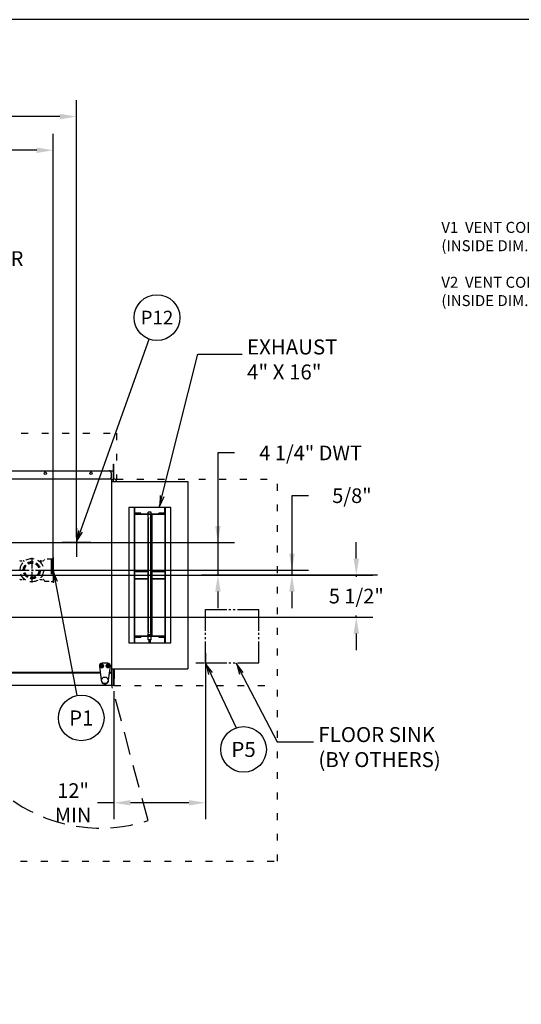
# Model space of a CAD drawing. Extents: x 0 to 411, y 0 to 262.
# Drawn here: x 128 to 194, y 133 to 262 of the extents above; entities that cross this region are included whole.
import ezdxf
from ezdxf.enums import TextEntityAlignment as Align

# ---------------------------------------------------------------- set-up
doc = ezdxf.new("R2010")
doc.units = 0
doc.header["$LTSCALE"] = 12
doc.header["$MEASUREMENT"] = 0
for name, pattern in [('C_CENTER_L', [3.45, 1.5, -0.15, 0.15, -0.15, 1.5]), ('C_DASHED_L', [0.375, 0.25, -0.125]), ('C_DASHED_M', [0.225, 0.075, -0.15]), ('C_PHANTOM_L', [3.75, 1.5, -0.15, 0.15, -0.15, 0.15, -0.15, 1.5]), ('C_SOLID_L', [0]), ('C_SOLID_M', [0])]:
    doc.linetypes.add(name, pattern=pattern)
doc.layers.get('0').update_dxf_attribs({"linetype": 'C_SOLID_M'})
doc.layers.get('Defpoints').update_dxf_attribs({"linetype": 'CONTINUOUS'})
doc.layers.add('TITLEBLOCK', color=7, linetype='CONTINUOUS')
doc.styles.add('rev', font='romans.shx', dxfattribs={"height": 2.5})
doc.styles.get("Standard").update_dxf_attribs({"font": 'romans.shx'})
doc.styles.add('TITLE', font='romans.shx', dxfattribs={"height": 1.5})
doc.styles.add('TITLEBLOCK', font='romans.shx', dxfattribs={"height": 2.25})
doc.dimstyles.get("Standard").update_dxf_attribs({"dimscale": 12, "dimtxt": 0.16, "dimasz": 0.18, "dimexe": 0.18, "dimexo": 0.06, "dimgap": 0.09, "dimtad": 0, "dimtih": 1, "dimtoh": 1, "dimdec": 3, "dimdsep": 46, "dimlunit": 5, "dimtxsty": 'Standard', "dimcen": 0.09, "dimaunit": 1, "dimadec": 0, "dimazin": 2, "dimtfac": 1, "dimtdec": 3, "dimtmove": 0, "dimatfit": 3, "dimfxl": 1, "dimfrac": 2, "dimtolj": 1, "dimtzin": 0, "dimarcsym": 0})

# ---------------------------------------------------------------- blocks, each defined once
blk = doc.blocks.new('C-line Titleblock')
at = {"layer": 'TITLEBLOCK', "color": 4, "lineweight": 25}
blk.add_lwpolyline([(0, 0), (411.41, 0), (411.41, 261.81), (0, 261.81)], close=True, dxfattribs=at)
at = {"layer": 'TITLEBLOCK', "lineweight": 25}
for tag, height, style, p in [('PROJECT', 2.64, 'TITLEBLOCK', (296.08, 29.88)), ('INFORMATION', 2.64, 'TITLEBLOCK', (296.08, 25.75)), ('INFORMATION', 2.64, 'TITLEBLOCK', (296.08, 21.4)), ('REV', 2.93, 'rev', (407.85, 2.02))]:
    blk.add_attdef(tag, text='', height=height, dxfattribs=dict(at, style=style)).set_placement(p, align=Align.CENTER)
for tag, p, height, style in [('TYPE', (334.84, 21.81), 1.76, 'TITLE'), ('DIR.', (334.84, 17.41), 1.76, 'TITLE'), ('HO#', (289.79, 13.33), 2.64, 'TITLEBLOCK'), ('DATE', (359.95, 12.62), 1.76, 'TITLE'), ('NAME', (334.84, 12.37), 1.76, 'TITLE'), ('PROJECT', (289.86, 7.45), 2.64, 'TITLEBLOCK'), ('QUOTE', (289.86, 2.21), 2.64, 'TITLEBLOCK')]:
    blk.add_attdef(tag, p, '', height=height, dxfattribs=dict(at, style=style))
at = {"layer": 'TITLEBLOCK', "lineweight": 25, "style": 'TITLEBLOCK'}
blk.add_attdef('DRAWING#', text='', height=2.64, dxfattribs=at).set_placement((393.24, 2.12), align=Align.RIGHT)
blk = doc.blocks.new('*D1371')
at = {"color": 0, "linetype": 'Continuous', "lineweight": -2}
for p, q in [((92.43, 200.92), (92.43, 234.24)), ((96.01, 205.96), (96.01, 234.24)), ((90.27, 232.08), (88.11, 232.08)), ((92.43, 232.08), (96.01, 232.08)), ((96.01, 232.08), (115.01, 232.08)), ((98.17, 232.08), (100.33, 232.08))]:
    blk.add_line(p, q, dxfattribs=at).dxf.unprotected_set("ltscale", 0)
at = {"color": 0}
for points in [[(90.27, 231.72), (90.27, 232.44), (92.43, 232.08)], [(98.17, 232.44), (98.17, 231.72), (96.01, 232.08)]]:
    blk.add_solid(points, dxfattribs=at)
at = {"layer": 'Defpoints', "color": 0}
for p in [(96.01, 232.08), (96.01, 205.24), (92.43, 200.2)]:
    blk.add_point(p, dxfattribs=at)
at = {"color": 0, "insert": (122.21, 232.08), "char_height": 1.92, "attachment_point": 5}
blk.add_mtext('\\A1;3 9/16"\\PBOOSTER', dxfattribs=at)
blk = doc.blocks.new('*D1375')
at = {"color": 0, "linetype": 'Continuous', "lineweight": -2}
for p, q in [((165.58, 199.37), (163.42, 199.37)), ((163.42, 199.37), (163.42, 189.6)), ((133.57, 189.6), (165.58, 189.6)), ((151.97, 188.95), (165.58, 188.95)), ((163.42, 189.6), (163.42, 188.95)), ((163.42, 186.79), (163.42, 184.63))]:
    blk.add_line(p, q, dxfattribs=at).dxf.unprotected_set("ltscale", 0)
at = {"color": 0}
for points in [[(163.06, 191.76), (163.78, 191.76), (163.42, 189.6)], [(163.78, 186.79), (163.06, 186.79), (163.42, 188.95)]]:
    blk.add_solid(points, dxfattribs=at)
at = {"layer": 'Defpoints', "color": 0}
for p in [(132.85, 189.6), (151.25, 188.95), (163.42, 188.95)]:
    blk.add_point(p, dxfattribs=at)
at = {"color": 0, "insert": (171, 199.37), "char_height": 1.92, "attachment_point": 5}
blk.add_mtext('\\A1; 5/8"', dxfattribs=at)
blk = doc.blocks.new('*D1376')
at = {"color": 0, "linetype": 'Continuous', "lineweight": -2}
for p, q in [((171.87, 191.11), (171.87, 193.27)), ((130.18, 188.95), (174.03, 188.95)), ((171.87, 188.95), (171.87, 188.74)), ((113.16, 183.44), (174.03, 183.44)), ((171.87, 183.44), (171.87, 183.66)), ((171.87, 181.28), (171.87, 179.12))]:
    blk.add_line(p, q, dxfattribs=at).dxf.unprotected_set("ltscale", 0)
at = {"color": 0}
for points in [[(171.51, 191.11), (172.23, 191.11), (171.87, 188.95)], [(172.23, 181.28), (171.51, 181.28), (171.87, 183.44)]]:
    blk.add_solid(points, dxfattribs=at)
at = {"layer": 'Defpoints', "color": 0}
for p in [(129.46, 188.95), (112.44, 183.44), (171.87, 183.44)]:
    blk.add_point(p, dxfattribs=at)
at = {"color": 0, "insert": (171.87, 186.2), "char_height": 1.92, "attachment_point": 5}
blk.add_mtext('\\A1;5 1/2"', dxfattribs=at)
blk = doc.blocks.new('*D1380')
at = {"color": 0, "linetype": 'Continuous', "lineweight": -2}
for p, q in [((152.06, 176.74), (152.06, 156.93)), ((140.06, 173.75), (140.06, 156.93)), ((140.06, 159.09), (137.9, 159.09)), ((149.9, 159.09), (142.22, 159.09))]:
    blk.add_line(p, q, dxfattribs=at).dxf.unprotected_set("ltscale", 0)
at = {"color": 0}
for points in [[(142.22, 159.45), (142.22, 158.73), (140.06, 159.09)], [(149.9, 158.73), (149.9, 159.45), (152.06, 159.09)]]:
    blk.add_solid(points, dxfattribs=at)
at = {"layer": 'Defpoints', "color": 0}
for p in [(152.06, 177.46), (140.06, 174.47), (140.06, 159.09)]:
    blk.add_point(p, dxfattribs=at)
at = {"color": 0, "insert": (134.71, 159.09), "char_height": 1.92, "attachment_point": 5}
blk.add_mtext('\\A1;12"\\PMIN', dxfattribs=at)
blk = doc.blocks.new('*D1381')
at = {"color": 0, "linetype": 'Continuous', "lineweight": -2}
for p, q in [((96.01, 205.96), (96.01, 246.84)), ((132.1, 190.32), (132.1, 246.84)), ((98.17, 244.68), (106.03, 244.68)), ((129.94, 244.68), (122.09, 244.68))]:
    blk.add_line(p, q, dxfattribs=at).dxf.unprotected_set("ltscale", 0)
at = {"color": 0}
for points in [[(98.17, 245.04), (98.17, 244.32), (96.01, 244.68)], [(129.94, 244.32), (129.94, 245.04), (132.1, 244.68)]]:
    blk.add_solid(points, dxfattribs=at)
at = {"layer": 'Defpoints', "color": 0}
for p in [(96.01, 244.68), (96.01, 205.24), (132.1, 189.6)]:
    blk.add_point(p, dxfattribs=at)
at = {"color": 0, "insert": (114.06, 244.68), "char_height": 1.92, "attachment_point": 5}
blk.add_mtext('\\A1;36 1/16"', dxfattribs=at)
blk = doc.blocks.new('*D1384')
at = {"color": 0, "linetype": 'Continuous', "lineweight": -2}
for p, q in [((155.87, 204.98), (153.71, 204.98)), ((153.71, 204.98), (153.71, 193.22)), ((95.19, 193.22), (155.87, 193.22)), ((153.71, 193.22), (153.71, 188.95)), ((174.63, 188.95), (151.55, 188.95)), ((153.71, 186.79), (153.71, 184.63))]:
    blk.add_line(p, q, dxfattribs=at).dxf.unprotected_set("ltscale", 0)
at = {"color": 0}
for points in [[(153.35, 195.38), (154.07, 195.38), (153.71, 193.22)], [(154.07, 186.79), (153.35, 186.79), (153.71, 188.95)]]:
    blk.add_solid(points, dxfattribs=at)
at = {"layer": 'Defpoints', "color": 0}
for p in [(94.47, 193.22), (153.71, 188.95), (175.35, 188.95)]:
    blk.add_point(p, dxfattribs=at)
at = {"color": 0, "insert": (165.87, 204.98), "char_height": 1.92, "attachment_point": 5}
blk.add_mtext('\\A1;4 1/4" DWT', dxfattribs=at)
blk = doc.blocks.new('*D1388')
at = {"color": 0, "linetype": 'Continuous', "lineweight": -2}
for p, q in [((96.01, 255.76), (96.01, 246.94)), ((135.14, 193.94), (135.14, 251.26)), ((98.17, 249.1), (108.46, 249.1)), ((132.98, 249.1), (122.69, 249.1))]:
    blk.add_line(p, q, dxfattribs=at).dxf.unprotected_set("ltscale", 0)
at = {"color": 0}
for points in [[(98.17, 249.46), (98.17, 248.74), (96.01, 249.1)], [(132.98, 248.74), (132.98, 249.46), (135.14, 249.1)]]:
    blk.add_solid(points, dxfattribs=at)
at = {"layer": 'Defpoints', "color": 0}
for p in [(96.01, 256.48), (135.14, 249.1), (135.14, 193.22)]:
    blk.add_point(p, dxfattribs=at)
at = {"color": 0, "insert": (115.58, 249.1), "char_height": 1.92, "attachment_point": 5}
blk.add_mtext('\\A1;39 1/8"', dxfattribs=at)

msp = doc.modelspace()

# ---------------------------------------------------------------- linework, layer by layer
at = {"color": 92}
msp.add_line((135.139, 193.2214), (144.7024, 219.9053), dxfattribs=at).dxf.unprotected_set("ltscale", 0)
at = {"color": 222}
for p, q in [((146.02, 197.8217), (151.0919, 217.937)), ((151.0919, 217.937), (156.9028, 217.937))]:
    msp.add_line(p, q, dxfattribs=at).dxf.unprotected_set("ltscale", 0)
at = {"color": 20, "linetype": 'C_DASHED_M'}
for p, q in [((63.0917, 207.5686), (140.389, 207.5686)), ((140.389, 207.5686), (140.389, 201.5563)), ((140.389, 201.5563), (161.51, 201.5563)), ((161.51, 151.4227), (161.51, 201.5563)), ((140.061, 174.458), (161.5101, 174.458)), ((44.0919, 151.4227), (161.51, 151.4227))]:
    msp.add_line(p, q, dxfattribs=at)
at = {"color": 160, "linetype": 'Continuous'}
for p, q in [((140.002, 203.509), (140.061, 203.509)), ((140.002, 202.634), (140.002, 203.509)), ((140.061, 201.544), (140.061, 203.509)), ((139.7585, 201.556), (117.7835, 201.556)), ((123.936, 202.634), (140.002, 202.634)), ((139.7585, 201.509), (139.7585, 201.556)), ((139.7585, 201.509), (140.014, 201.509)), ((139.771, 174.458), (139.771, 201.509)), ((140.139, 201.544), (140.014, 201.544)), ((140.014, 201.2435), (140.014, 201.544)), ((139.771, 201.2438), (149.767, 201.2438)), ((140.389, 201.294), (140.389, 201.2435)), ((149.767, 201.2438), (149.767, 176.6495)), ((117.4947, 176.229), (138.259, 176.229)), ((118.28, 176.153), (138.2691, 176.153)), ((139.4843, 176.153), (139.611, 176.153)), ((139.4944, 176.229), (139.771, 176.229)), ((139.752, 176.012), (139.752, 174.474)), ((139.865, 176.6495), (149.767, 176.6495)), ((139.752, 174.474), (118.202, 174.474)), ((139.771, 174.458), (122.2336, 174.458))]:
    msp.add_line(p, q, dxfattribs=at)
at = {"linetype": 'Continuous'}
for p, q in [((139.709, 201.65), (139.615, 201.65)), ((139.615, 201.65), (139.615, 201.556)), ((139.709, 202.384), (139.709, 201.65)), ((140.002, 201.662), (140.002, 202.634)), ((142.7669, 197.0507), (142.7669, 197.8217)), ((142.7979, 197.064), (142.7979, 197.8252)), ((146.7359, 197.064), (146.7359, 197.8252)), ((146.7669, 197.8217), (146.7669, 197.0507)), ((142.7079, 196.9462), (142.7079, 180.947)), ((143.5789, 197.0682), (142.8299, 197.0682)), ((142.8299, 197.0092), (146.7039, 197.0092)), ((143.5789, 197.0092), (143.5789, 197.0682)), ((144.5794, 197.0092), (144.5794, 197.1967)), ((144.5794, 196.5241), (144.5794, 196.9467)), ((144.5794, 189.024), (144.5794, 196.3693)), ((144.5794, 196.3693), (144.5794, 189.024)), ((144.9544, 197.1967), (144.5795, 197.1967)), ((144.9772, 196.8842), (144.9182, 196.8842)), ((144.9182, 196.8842), (144.9182, 181.009)), ((144.9182, 181.009), (144.9182, 196.8842)), ((144.9544, 197.0092), (144.9544, 197.1967)), ((144.9544, 196.8842), (144.9544, 196.9467)), ((145.0496, 196.8842), (144.9772, 196.8842)), ((144.9772, 196.8842), (144.9772, 181.009)), ((144.9772, 181.009), (144.9772, 196.8842)), ((145.0496, 181.009), (145.0496, 196.8842)), ((145.0496, 196.8842), (145.0496, 181.009)), ((146.7039, 197.0682), (145.9549, 197.0682)), ((145.9549, 197.0092), (145.9549, 197.0682)), ((146.826, 180.947), (146.826, 196.9462)), ((135.139, 195.0964), (135.139, 191.3464)), ((137.014, 193.2214), (133.264, 193.2214)), ((144.5794, 189.4466), (142.7669, 189.4466)), ((142.7669, 189.4466), (144.5794, 189.4466)), ((144.5794, 181.5239), (144.5794, 188.8693)), ((144.5794, 188.8693), (144.5794, 181.5239)), ((146.7669, 189.4466), (145.0496, 189.4466)), ((145.0496, 189.4466), (146.7669, 189.4466)), ((142.7669, 188.4466), (144.5794, 188.4466)), ((144.5794, 188.4466), (142.7669, 188.4466)), ((145.0496, 188.4466), (146.7669, 188.4466)), ((146.7669, 188.4466), (145.0496, 188.4466)), ((142.7669, 180.0715), (142.7669, 180.8425)), ((142.7979, 180.068), (142.7979, 180.8293)), ((146.7039, 180.884), (142.8299, 180.884)), ((142.8299, 180.825), (143.5789, 180.825)), ((143.5789, 180.884), (143.5789, 180.825)), ((144.5794, 180.9465), (144.5794, 181.3692)), ((144.5794, 180.4465), (144.5794, 180.884)), ((144.9182, 181.009), (145.0496, 181.009)), ((144.9544, 180.9465), (144.9544, 181.009)), ((144.9544, 180.4465), (144.9544, 180.884)), ((145.9549, 180.884), (145.9549, 180.825)), ((145.9549, 180.825), (146.7039, 180.825)), ((146.7359, 180.068), (146.7359, 180.8293)), ((146.7669, 180.8425), (146.7669, 180.0715)), ((144.9544, 180.4465), (144.5795, 180.4465)), ((144.6706, 180.068), (144.6706, 180.4465)), ((144.8633, 180.068), (144.8633, 180.4465)), ((140.002, 174.458), (140.002, 176.6495)), ((140.061, 176.6495), (140.061, 174.458)), ((140.096, 176.6495), (140.096, 175.352)), ((140.061, 174.458), (139.771, 174.458))]:
    msp.add_line(p, q, dxfattribs=at)
at = {"color": 20, "linetype": 'Continuous'}
for p, q in [((147.517, 197.8217), (142.0169, 197.8217)), ((142.0169, 197.8217), (142.0169, 180.0715)), ((147.517, 180.0715), (147.517, 197.8217)), ((142.7669, 196.9467), (146.7669, 196.9467)), ((142.7669, 196.9467), (142.7669, 180.9465)), ((146.7669, 180.9465), (146.7669, 196.9467)), ((146.7669, 180.9465), (142.7669, 180.9465)), ((142.0169, 180.0715), (147.517, 180.0715))]:
    msp.add_line(p, q, dxfattribs=at)
at = {"linetype": 'C_CENTER_L', "ltscale": 0.078816}
msp.add_line((129.29, 191.2279), (129.29, 187.9649), dxfattribs=at)
at = {"linetype": 'C_CENTER_L', "ltscale": 0.080515}
for p, q in [((132.1025, 191.2631), (132.1025, 187.9297)), ((130.4358, 189.5964), (133.7692, 189.5964))]:
    msp.add_line(p, q, dxfattribs=at)
at = {"linetype": 'C_DASHED_L', "ltscale": 0.090091}
for p, q in [((127.7552, 190.8324), (128.1606, 190.8324)), ((130.4194, 190.8324), (130.8248, 190.8324)), ((127.7552, 188.3604), (128.1606, 188.3604)), ((130.4194, 188.3604), (130.8248, 188.3604))]:
    msp.add_line(p, q, dxfattribs=at)
at = {"linetype": 'C_DASHED_L', "ltscale": 0.02755}
for p, q in [((128.1921, 190.824), (128.2995, 190.762)), ((130.2805, 190.762), (130.3879, 190.824))]:
    msp.add_line(p, q, dxfattribs=at)
at = {"linetype": 'C_DASHED_L', "ltscale": 0.035539}
for p, q in [((130.8793, 190.8639), (130.9593, 191.0024)), ((130.8793, 188.3289), (130.9593, 188.1904))]:
    msp.add_line(p, q, dxfattribs=at)
at = {"linetype": 'C_DASHED_L', "ltscale": 0.184362}
for p, q in [((131.8435, 191.0339), (131.0139, 191.0339)), ((131.0139, 188.1589), (131.8435, 188.1589))]:
    msp.add_line(p, q, dxfattribs=at)
at = {"linetype": 'C_DASHED_L', "ltscale": 0.029778}
for p, q in [((131.8435, 191.0964), (131.9775, 191.0964)), ((131.8435, 188.0964), (131.9775, 188.0964))]:
    msp.add_line(p, q, dxfattribs=at)
at = {"linetype": 'C_DASHED_L', "ltscale": 0.666667}
for p, q in [((131.8435, 191.0964), (131.8435, 188.0964)), ((131.9775, 191.0964), (131.9775, 188.0964))]:
    msp.add_line(p, q, dxfattribs=at)
at = {"linetype": 'C_DASHED_L', "ltscale": 0.020889}
for p, q in [((131.9775, 191.0464), (132.0715, 191.0464)), ((131.9775, 188.1464), (132.0715, 188.1464))]:
    msp.add_line(p, q, dxfattribs=at)
at = {"linetype": 'C_DASHED_L', "ltscale": 0.630664}
msp.add_line((132.1025, 191.0154), (132.1025, 188.1774), dxfattribs=at)
at = {"linetype": 'C_CENTER_L'}
msp.add_line((31.0809, 188.9471), (170.8876, 188.9471), dxfattribs=at)
at = {"linetype": 'C_CENTER_L', "ltscale": 0.154522}
msp.add_line((126.1802, 189.5964), (132.5774, 189.5964), dxfattribs=at)
for p, q in [((132.1025, 189.5964), (135.1885, 173.1412)), ((152.061, 177.4622), (156.1178, 168.922)), ((156.0609, 177.4622), (161.4723, 167.0911)), ((161.4723, 167.0911), (166.262, 167.0911))]:
    msp.add_line(p, q).dxf.unprotected_set("ltscale", 0)
at = {"linetype": 'C_DASHED_L', "ltscale": 0.027474}
for p, q in [((128.1921, 188.3688), (128.2992, 188.4307)), ((130.2808, 188.4307), (130.3879, 188.3688))]:
    msp.add_line(p, q, dxfattribs=at)
at = {"linetype": 'C_PHANTOM_L', "ltscale": 0.155556}
for p, q in [((152.0609, 184.4622), (159.0609, 184.4622)), ((152.0609, 177.4622), (152.0609, 184.4622)), ((159.0609, 177.4622), (159.0609, 184.4622)), ((152.0609, 177.4622), (159.0609, 177.4622))]:
    msp.add_line(p, q, dxfattribs=at)
at = {"linetype": 'C_CENTER_L', "ltscale": 0.060386}
for p, q in [((152.0609, 178.7122), (152.0609, 176.2122)), ((150.8109, 177.4622), (153.3109, 177.4622))]:
    msp.add_line(p, q, dxfattribs=at)
at = {"color": 2, "linetype": 'Continuous'}
for p, q in [((138.1527, 177.047), (138.1527, 177.029)), ((138.1527, 177.029), (138.4017, 175.155)), ((138.2917, 177.029), (138.2917, 177.047)), ((139.2517, 177.396), (138.5017, 177.396)), ((138.7117, 177.047), (138.7117, 177.029)), ((139.0417, 177.029), (139.0417, 177.047)), ((139.3517, 175.155), (139.6007, 177.029)), ((139.4617, 177.047), (139.4617, 177.029)), ((139.6007, 177.029), (139.6007, 177.047))]:
    msp.add_line(p, q, dxfattribs=at)
at = {"color": 20, "linetype": 'C_DASHED_L'}
msp.add_line((144.5391, 156.7494), (139.7941, 174.458), dxfattribs=at)
at = {"linetype": 'Continuous', "flags": 128}
for points in [[(139.908, 201.509), (139.9135, 201.5092), (139.9189, 201.51), (139.9242, 201.5112), (139.9293, 201.5129), (139.9343, 201.5151), (139.9391, 201.5176), (139.9437, 201.5204), (139.9482, 201.5237), (139.9568, 201.5312), (139.9645, 201.5396), (139.9681, 201.5443), (139.9715, 201.5492), (139.9748, 201.5543), (139.9778, 201.5596), (139.9807, 201.5651), (139.9834, 201.5706), (139.9859, 201.5764), (139.9882, 201.5823), (139.9904, 201.5884), (139.9924, 201.5946), (139.9942, 201.601), (139.9958, 201.6075), (139.9973, 201.6141), (139.9985, 201.6209), (139.9996, 201.6277), (140.0005, 201.6346), (140.0011, 201.6414), (140.0016, 201.6483), (140.0019, 201.6551), (140.002, 201.662)], [(144.5794, 196.5247), (144.579, 196.5232), (144.5809, 196.52), (144.5843, 196.5123), (144.5854, 196.5063), (144.5878, 196.4964), (144.5908, 196.4856), (144.5932, 196.4729), (144.5945, 196.4604), (144.5949, 196.4468), (144.5945, 196.4333), (144.5933, 196.4207), (144.5908, 196.408), (144.5879, 196.3972), (144.5854, 196.3873), (144.5844, 196.3813), (144.5809, 196.3735), (144.579, 196.3703), (144.5794, 196.3687)], [(144.5794, 189.0246), (144.579, 189.0231), (144.5809, 189.0199), (144.5843, 189.0122), (144.5854, 189.0062), (144.5878, 188.9963), (144.5908, 188.9855), (144.5932, 188.9728), (144.5945, 188.9603), (144.5949, 188.9467), (144.5945, 188.9332), (144.5933, 188.9206), (144.5908, 188.9079), (144.5879, 188.8971), (144.5854, 188.8872), (144.5844, 188.8812), (144.5809, 188.8734), (144.579, 188.8702), (144.5794, 188.8686)], [(144.5794, 188.8686), (144.579, 188.8702), (144.5809, 188.8734), (144.5843, 188.8811), (144.5854, 188.887), (144.5878, 188.8969), (144.5908, 188.9077), (144.5932, 188.9204), (144.5945, 188.933), (144.5949, 188.9465), (144.5945, 188.96), (144.5933, 188.9726), (144.5908, 188.9854), (144.5879, 188.9962), (144.5854, 189.006), (144.5844, 189.0121), (144.5809, 189.0198), (144.579, 189.023), (144.5794, 189.0246)], [(145.0134, 188.8686), (145.0122, 188.8706), (145.0128, 188.8746), (145.0134, 188.8841), (145.0124, 188.8915), (145.0118, 188.9036), (145.012, 188.9168), (145.0121, 188.9319), (145.0119, 188.9466), (145.0121, 188.9613), (145.012, 188.9765), (145.0118, 188.9896), (145.0124, 189.0018), (145.0134, 189.0092), (145.0128, 189.0187), (145.0122, 189.0227), (145.0134, 189.0246)], [(145.0134, 189.0246), (145.0122, 189.0227), (145.0128, 189.0187), (145.0134, 189.0092), (145.0124, 189.0018), (145.0118, 188.9896), (145.012, 188.9765), (145.0121, 188.9613), (145.0119, 188.9466), (145.0121, 188.9319), (145.012, 188.9168), (145.0118, 188.9036), (145.0124, 188.8915), (145.0134, 188.8841), (145.0128, 188.8746), (145.0122, 188.8706), (145.0134, 188.8686)], [(145.0134, 189.0246), (145.0146, 189.0227), (145.0139, 189.0187), (145.0134, 189.0092), (145.0144, 189.0018), (145.015, 188.9896), (145.0147, 188.9765), (145.0147, 188.9613), (145.0148, 188.9466), (145.0147, 188.9319), (145.0147, 188.9168), (145.015, 188.9036), (145.0144, 188.8915), (145.0134, 188.8841), (145.0139, 188.8746), (145.0146, 188.8706), (145.0134, 188.8686)], [(145.0134, 188.8686), (145.0146, 188.8706), (145.0139, 188.8746), (145.0134, 188.8841), (145.0144, 188.8915), (145.015, 188.9036), (145.0147, 188.9168), (145.0147, 188.9319), (145.0148, 188.9466), (145.0147, 188.9613), (145.0147, 188.9765), (145.015, 188.9896), (145.0144, 189.0018), (145.0134, 189.0092), (145.0139, 189.0187), (145.0146, 189.0227), (145.0134, 189.0246)], [(144.5794, 181.5245), (144.579, 181.523), (144.5809, 181.5198), (144.5843, 181.5121), (144.5854, 181.5061), (144.5878, 181.4962), (144.5908, 181.4854), (144.5932, 181.4727), (144.5945, 181.4602), (144.5949, 181.4467), (144.5945, 181.4331), (144.5933, 181.4205), (144.5908, 181.4078), (144.5879, 181.397), (144.5854, 181.3871), (144.5844, 181.3811), (144.5809, 181.3733), (144.579, 181.3701), (144.5794, 181.3685)], [(144.5794, 181.3685), (144.579, 181.3701), (144.5809, 181.3733), (144.5843, 181.381), (144.5854, 181.387), (144.5878, 181.3968), (144.5908, 181.4076), (144.5932, 181.4203), (144.5945, 181.4329), (144.5949, 181.4464), (144.5945, 181.4599), (144.5933, 181.4725), (144.5908, 181.4853), (144.5879, 181.4961), (144.5854, 181.5059), (144.5844, 181.512), (144.5809, 181.5197), (144.579, 181.5229), (144.5794, 181.5245)], [(144.9182, 181.1345), (144.9134, 181.1345), (144.9085, 181.1345), (144.9061, 181.1345), (144.9037, 181.1345), (144.9012, 181.1345), (144.8988, 181.1345), (144.8976, 181.1345), (144.8964, 181.1345), (144.8952, 181.1345), (144.894, 181.1345), (144.8934, 181.1345), (144.8928, 181.1345), (144.8924, 181.1345), (144.8921, 181.1345), (144.8917, 181.1345), (144.8914, 181.1345), (144.8906, 181.1345), (144.8899, 181.1345), (144.8891, 181.1345), (144.8884, 181.1345), (144.8854, 181.1345), (144.8824, 181.1345), (144.8795, 181.1345), (144.8765, 181.1345), (144.8735, 181.1345), (144.8706, 181.1345), (144.8676, 181.1345), (144.8646, 181.1345), (144.8639, 181.1345), (144.8631, 181.1345), (144.8624, 181.1345), (144.8616, 181.1345), (144.8613, 181.1345), (144.8609, 181.1345), (144.8605, 181.1345), (144.8601, 181.1345), (144.8592, 181.1345), (144.8584, 181.1345), (144.8567, 181.1345), (144.855, 181.1345), (144.8534, 181.1345), (144.8517, 181.1345), (144.8483, 181.1345), (144.845, 181.1345), (144.8416, 181.1345), (144.8383, 181.1345), (144.8366, 181.1345), (144.8349, 181.1345), (144.8332, 181.1345), (144.8315, 181.1345), (144.8299, 181.1345), (144.8282, 181.1345), (144.8273, 181.1345), (144.8265, 181.1345), (144.8261, 181.1345), (144.8257, 181.1345), (144.8252, 181.1345), (144.8248, 181.1345), (144.8244, 181.1345), (144.8239, 181.1345), (144.8235, 181.1345), (144.823, 181.1345), (144.8221, 181.1345), (144.8212, 181.1345), (144.8194, 181.1345), (144.8176, 181.1345), (144.8158, 181.1345), (144.814, 181.1345), (144.8122, 181.1345), (144.8104, 181.1345), (144.8069, 181.1345), (144.8033, 181.1345), (144.7997, 181.1345), (144.7961, 181.1345), (144.7943, 181.1345), (144.7925, 181.1345), (144.7907, 181.1345), (144.7889, 181.1345), (144.788, 181.1345), (144.7871, 181.1345), (144.7866, 181.1345), (144.7862, 181.1345), (144.7857, 181.1345), (144.7853, 181.1345), (144.7843, 181.1345), (144.7834, 181.1345), (144.7825, 181.1345), (144.7816, 181.1345), (144.7779, 181.1345), (144.7742, 181.1345), (144.7706, 181.1345), (144.7669, 181.1345), (144.7632, 181.1345), (144.7595, 181.1345), (144.7559, 181.1345), (144.7522, 181.1345), (144.7513, 181.1345), (144.7503, 181.1345), (144.7494, 181.1345), (144.7485, 181.1345), (144.7481, 181.1345), (144.7476, 181.1345), (144.7471, 181.1345), (144.7467, 181.1345), (144.7458, 181.1345), (144.7449, 181.1345), (144.7431, 181.1345), (144.7413, 181.1345), (144.7395, 181.1345), (144.7377, 181.1345), (144.7341, 181.1345), (144.7305, 181.1345), (144.7269, 181.1345), (144.7233, 181.1345), (144.7215, 181.1345), (144.7197, 181.1345), (144.7179, 181.1345), (144.7161, 181.1345), (144.7143, 181.1345), (144.7125, 181.1345), (144.7116, 181.1345), (144.7107, 181.1345), (144.7103, 181.1345), (144.7098, 181.1345), (144.7094, 181.1345), (144.7089, 181.1345), (144.7085, 181.1345), (144.7081, 181.1345), (144.7077, 181.1345), (144.7073, 181.1345), (144.7064, 181.1345), (144.7056, 181.1345), (144.7039, 181.1345), (144.7022, 181.1345), (144.7006, 181.1345), (144.6989, 181.1345), (144.6972, 181.1345), (144.6955, 181.1345), (144.6922, 181.1345), (144.6888, 181.1345), (144.6854, 181.1345), (144.6821, 181.1345), (144.6804, 181.1345), (144.6787, 181.1345), (144.6771, 181.1345), (144.6754, 181.1345), (144.6745, 181.1345), (144.6737, 181.1345), (144.6733, 181.1345), (144.6729, 181.1345), (144.6725, 181.1345), (144.6721, 181.1345), (144.6714, 181.1345), (144.6707, 181.1345), (144.6699, 181.1345), (144.6692, 181.1345), (144.6662, 181.1345), (144.6632, 181.1345), (144.6603, 181.1345), (144.6573, 181.1345), (144.6543, 181.1345), (144.6513, 181.1345), (144.6484, 181.1345), (144.6454, 181.1345), (144.6446, 181.1345), (144.6439, 181.1345), (144.6432, 181.1345), (144.6424, 181.1345), (144.642, 181.1345), (144.6417, 181.1345), (144.6414, 181.1345), (144.641, 181.1345), (144.6404, 181.1345), (144.6398, 181.1345), (144.6386, 181.1345), (144.6373, 181.1345), (144.6361, 181.1345), (144.6349, 181.1345), (144.6324, 181.1345), (144.63, 181.1345), (144.6275, 181.1345), (144.625, 181.1345), (144.6238, 181.1345), (144.6226, 181.1345), (144.6214, 181.1345), (144.6201, 181.1345), (144.6189, 181.1345), (144.6177, 181.1345), (144.6171, 181.1345), (144.6164, 181.1345), (144.6161, 181.1345), (144.6158, 181.1345), (144.6155, 181.1345), (144.6152, 181.1345), (144.615, 181.1345), (144.6147, 181.1345), (144.6145, 181.1345), (144.6143, 181.1345), (144.6138, 181.1345), (144.6134, 181.1345), (144.6125, 181.1345), (144.6115, 181.1345), (144.6106, 181.1345), (144.6097, 181.1345), (144.6088, 181.1345), (144.6079, 181.1345), (144.606, 181.1345), (144.6042, 181.1345), (144.6024, 181.1345), (144.6005, 181.1345), (144.5996, 181.1345), (144.5987, 181.1345), (144.5978, 181.1345), (144.5968, 181.1345), (144.5964, 181.1345), (144.5959, 181.1345), (144.5957, 181.1345), (144.5955, 181.1345), (144.5954, 181.1345), (144.5952, 181.1345), (144.595, 181.1345), (144.5947, 181.1345), (144.5944, 181.1345), (144.5941, 181.1345), (144.593, 181.1345), (144.5918, 181.1345), (144.5907, 181.1345), (144.5896, 181.1345), (144.5884, 181.1345), (144.5873, 181.1345), (144.5862, 181.1345), (144.585, 181.1345), (144.5847, 181.1345), (144.5845, 181.1345), (144.5842, 181.1345), (144.5839, 181.1345), (144.5837, 181.1345), (144.5836, 181.1345), (144.5835, 181.1345), (144.5834, 181.1345), (144.5834, 181.1345), (144.5833, 181.1345), (144.5831, 181.1345), (144.5829, 181.1345), (144.5827, 181.1345), (144.5825, 181.1345), (144.5821, 181.1345), (144.5817, 181.1345), (144.5813, 181.1345), (144.581, 181.1345), (144.5802, 181.1345), (144.5794, 181.1345)]]:
    msp.add_lwpolyline(points, dxfattribs=at)
at = {"color": 222}
msp.add_lwpolyline([(146.1359, 199.4092), (146.0786, 198.0544), (146.6705, 199.2744)], dxfattribs=at).dxf.unprotected_set("ltscale", 0)
at = {"color": 92}
msp.add_lwpolyline([(135.4084, 194.7902), (135.22, 193.4473), (135.9274, 194.6042)], dxfattribs=at).dxf.unprotected_set("ltscale", 0)
for points in [[(132.6624, 188.1064), (132.1467, 189.3605), (132.1205, 188.0048)], [(152.9827, 176.1645), (152.164, 177.2454), (152.4846, 175.9279)], [(157.0305, 176.1999), (156.172, 177.2495), (156.5417, 175.9448)]]:
    msp.add_lwpolyline(points).dxf.unprotected_set("ltscale", 0)
at = {"linetype": 'Continuous', "flags": 128}
msp.add_lwpolyline([(144.5794, 181.1345), (144.5794, 181.1345), (144.5794, 181.1345), (144.5794, 181.1345), (144.5794, 181.1345), (144.5794, 181.1345), (144.5794, 181.1345), (144.5794, 181.1345), (144.5795, 181.1345)], close=True, dxfattribs=at)
at = {"color": 92, "linetype": 'C_SOLID_L'}
msp.add_circle((145.7146, 222.7294), 3, dxfattribs=at).dxf.unprotected_set("ltscale", 0)
at = {"linetype": 'Continuous'}
for centre in [(131.061, 202.3215), (137.061, 202.3215)]:
    msp.add_circle(centre, 0.156, dxfattribs=at)
at = {"linetype": 'C_DASHED_L', "ltscale": 0.356396}
msp.add_circle((129.29, 189.5964), 1.5315, dxfattribs=at)
at = {"linetype": 'C_DASHED_L', "ltscale": 0.261916}
msp.add_circle((129.29, 189.5964), 1.1255, dxfattribs=at)
at = {"linetype": 'C_DASHED_L', "ltscale": 0.240041}
msp.add_circle((129.29, 189.5964), 1.0315, dxfattribs=at)
at = {"linetype": 'C_DASHED_L', "ltscale": 0.218166}
msp.add_circle((129.29, 189.5964), 0.9375, dxfattribs=at)
at = {"color": 2, "linetype": 'Continuous'}
for centre, radius in [((138.5017, 177.047), 0.203), ((138.5017, 177.047), 0.1205), ((138.5017, 177.047), 0.1005), ((139.2517, 177.047), 0.203), ((139.2517, 177.047), 0.1205), ((139.2517, 177.047), 0.1005), ((138.8767, 175.155), 0.4325)]:
    msp.add_circle(centre, radius, dxfattribs=at)
at = {"linetype": 'C_SOLID_L'}
for centre in [(135.7804, 170.2103), (157.0749, 166.0894)]:
    msp.add_circle(centre, 2.99, dxfattribs=at).dxf.unprotected_set("ltscale", 0)
at = {"linetype": 'Continuous'}
for centre, radius, start, end in [((139.459, 202.384), 0.25, 0, 90.000003), ((142.8299, 196.9462), 0.122, 90.000003, 180.000005), ((142.8299, 196.9462), 0.063, 90.000003, 179.999978), ((146.7039, 196.9462), 0.122, 0, 90.000003), ((146.7039, 196.9462), 0.063, 0.000016, 90.000003), ((142.8299, 180.947), 0.122, 180.000009, 269.999997), ((142.8299, 180.947), 0.063, 180.000009, 269.999997), ((146.7039, 180.947), 0.122, 269.999997, 0), ((146.7039, 180.947), 0.063, 269.999997, 0.000016), ((139.967, 175.352), 0.129, 317.120858, 0.000011)]:
    msp.add_arc(centre, radius, start, end, dxfattribs=at)
at = {"color": 160, "linetype": 'Continuous'}
for centre, radius, start, end in [((140.139, 201.294), 0.25, 0, 90.000003), ((139.611, 176.012), 0.141, 0.000009, 90), ((139.865, 176.7475), 0.098, 196.438526, 269.999997)]:
    msp.add_arc(centre, radius, start, end, dxfattribs=at)
at = {"linetype": 'C_DASHED_L', "ltscale": 0.002443}
for centre, start, end in [((127.7552, 190.8954), 210.000003, 269.999997), ((130.8248, 190.8954), 269.999997, 329.999999), ((131.0139, 190.9709), 90.000003, 149.999997), ((127.7552, 188.2974), 90.000003, 149.999997), ((130.8248, 188.2974), 30.000001, 90.000003), ((131.0139, 188.2219), 210.000003, 269.999997)]:
    msp.add_arc(centre, 0.063, start, end, dxfattribs=at)
at = {"linetype": 'C_DASHED_L', "ltscale": 0.001222}
for centre, start, end in [((128.1606, 190.7694), 60.000002, 90.000003), ((130.4194, 190.7694), 90.000003, 120.000003), ((128.1606, 188.4234), 269.999997, 299.999998), ((130.4194, 188.4234), 239.999997, 269.999997)]:
    msp.add_arc(centre, 0.063, start, end, dxfattribs=at)
at = {"linetype": 'C_DASHED_L', "ltscale": 0.001804}
for centre, start, end in [((132.0715, 191.0154), 0.000016, 90.000003), ((132.0715, 188.1774), 269.999997, 0.000016)]:
    msp.add_arc(centre, 0.031, start, end, dxfattribs=at)
at = {"color": 2, "linetype": 'Continuous'}
for centre, radius, start, end in [((138.5017, 177.047), 0.349, 90.000003, 180.000005), ((138.5017, 177.047), 0.21, 0, 180.000005), ((138.5017, 177.029), 0.21, 180.000005, 0.00001), ((139.2517, 177.047), 0.21, 0, 180.000005), ((139.2517, 177.029), 0.21, 180.000005, 0.00001), ((139.2517, 177.047), 0.349, 0, 90.000003), ((138.8767, 175.155), 0.475, 180.000005, 0.00001)]:
    msp.add_arc(centre, radius, start, end, dxfattribs=at)
at = {"color": 20, "linetype": 'C_DASHED_L'}
msp.add_arc((138.3147, 176.0045), 20.2362, 184.428457, 287.913696, dxfattribs=at)

# ---------------------------------------------------------------- block references
msp.add_blockref('C-line Titleblock', (0, 0))

# ---------------------------------------------------------------- texts
at = {"color": 92, "linetype": 'C_SOLID_L'}
e = msp.add_text('P12', height=1.8, dxfattribs=at)
e.set_placement((145.7146, 221.8294), align=Align.CENTER)
e.dxf.unprotected_set("ltscale", 0)
at = {"linetype": 'C_SOLID_L'}
for s, p in [('P1', (135.7804, 169.226)), ('P5', (157.0749, 165.105))]:
    e = msp.add_text(s, height=1.96876, dxfattribs=at)
    e.set_placement(p, align=Align.CENTER)
    e.dxf.unprotected_set("ltscale", 0)
at = {"color": 222, "lineweight": 0, "insert": (183.0269, 223.7918), "char_height": 1.439999, "attachment_point": 7}
msp.add_mtext('{V1  VENT CONNECTION-ENTRANCE END: 4" WIDE x 16" LONG\\P    (INSIDE DIM.) WITH LOCKING TYPE DAMPER. 200 C.F.M.\\P \\PV2  VENT CONNECTION-DISCHARGE END: 4" WIDE X 16" LONG\\P    (INSIDE DIM.) WITH LOCKING TYPE DAMPER. 400 C.F.M.}', dxfattribs=at).dxf.unprotected_set("ltscale", 0)
at = {"color": 222, "linetype": 'C_SOLID_L', "insert": (157.5356, 213.9995), "char_height": 1.96876, "attachment_point": 7}
msp.add_mtext('EXHAUST\\P4" X 16"', dxfattribs=at).dxf.unprotected_set("ltscale", 0)
at = {"linetype": 'C_SOLID_L', "insert": (166.8948, 163.1536), "char_height": 1.968756, "attachment_point": 7}
msp.add_mtext('FLOOR SINK\\P(BY OTHERS)', dxfattribs=at).dxf.unprotected_set("ltscale", 0)

# ---------------------------------------------------------------- dimensions: what is measured, and where the dimension line sits
at = {"color": 92, "linetype": 'Continuous'}
dim = msp.add_linear_dim(base=(135.139, 249.1022), p1=(96.014, 256.4777), p2=(135.139, 193.2214), text='39 1/8"', dimstyle='Standard', override={"dimpost": '"'}, dxfattribs=at)
dim.commit()
dim.dimension.update_dxf_attribs({"geometry": '*D1388', "text_midpoint": (115.5765, 249.1022)})
dim.dimension.dxf.unprotected_set("ltscale", 0)
at = {"linetype": 'Continuous'}
for base, p1, p2, text, picture, middle in [((96.014, 244.6791), (132.1025, 189.5964), (96.014, 205.235), '36 1/16"', '*D1381', (114.0582, 244.6791)), ((140.0609, 159.0898), (152.0609, 177.4622), (140.0609, 174.4739), '12"\\PMIN', '*D1380', (134.7123, 159.0898))]:
    dim = msp.add_linear_dim(base=base, p1=p1, p2=p2, text=text, dimstyle='Standard', override={"dimpost": '"'}, dxfattribs=at)
    dim.commit()
    dim.dimension.update_dxf_attribs({"geometry": picture, "text_midpoint": middle})
    dim.dimension.dxf.unprotected_set("ltscale", 0)
for base, p1, p2, angle, text, picture, middle in [((96.014, 232.0757), (92.4346, 200.2011), (96.014, 205.235), 180, '3 9/16"\\PBOOSTER', '*D1371', (122.2115, 232.0757)), ((163.418, 188.9471), (132.8481, 189.5964), (151.252, 188.9471), 90, ' 5/8"', '*D1375', (171.0023, 199.3734)), ((171.8714, 183.4431), (129.4561, 188.9471), (112.439, 183.4431), 90, '5 1/2"', '*D1376', (171.8714, 186.1951))]:
    dim = msp.add_linear_dim(base=base, p1=p1, p2=p2, angle=angle, text=text, dimstyle='Standard', override={"dimpost": '"'}, dxfattribs=at)
    dim.commit()
    dim.dimension.update_dxf_attribs({"geometry": picture, "text_midpoint": middle, "dimtype": 160})
    dim.dimension.dxf.unprotected_set("ltscale", 0)
at = {"color": 92, "linetype": 'Continuous'}
dim = msp.add_linear_dim(base=(153.7105, 188.9471), p1=(94.4723, 193.2214), p2=(175.3524, 188.9471), angle=90, text='4 1/4" DWT', dimstyle='Standard', override={"dimpost": '"'}, dxfattribs=at)
dim.commit()
dim.dimension.update_dxf_attribs({"geometry": '*D1384', "text_midpoint": (165.8662, 204.9836), "dimtype": 160})
dim.dimension.dxf.unprotected_set("ltscale", 0)

doc.saveas('drawing.dxf')
